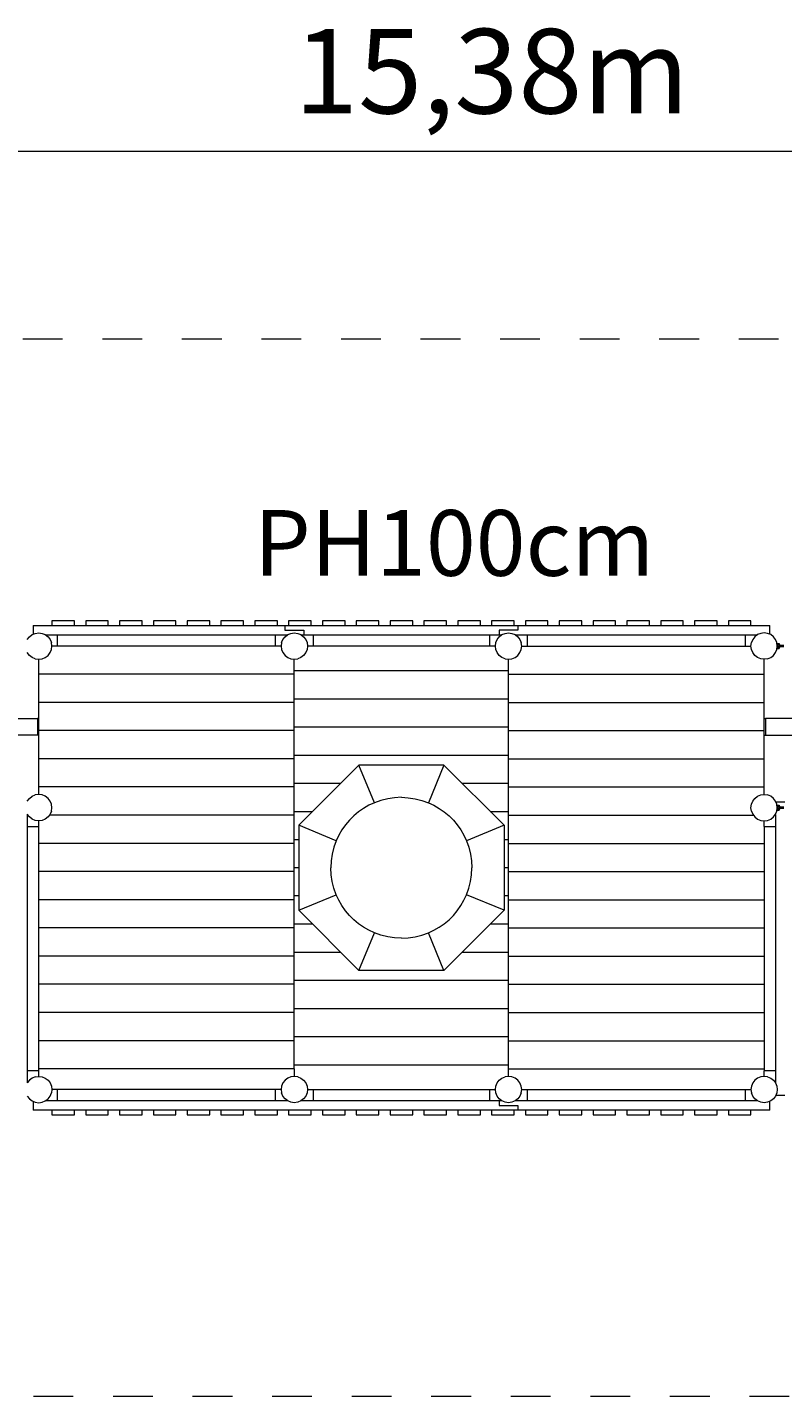
# Model space of a CAD drawing. Units: millimetres. Extents: x 280.6 to 366.8, y 167 to 222.6.
# Drawn here: x 315.8 to 335.9, y 168 to 204.4 of the extents above; entities that cross this region are included whole.
import ezdxf

# ---------------------------------------------------------------- set-up
doc = ezdxf.new("R2010")
doc.units = ezdxf.units.MM
doc.header["$MEASUREMENT"] = 0
doc.linetypes.add('AI-Linetype-11', pattern=[2.116667, 1.058333, -1.058333])
doc.linetypes.add('AI-Linetype-4', pattern=[2.116667, 1.058333, -1.058333])
doc.layers.add('Ebene 1', color=7, linetype='Continuous', lineweight=0)

# ---------------------------------------------------------------- blocks, each defined once
blk = doc.blocks.new('Block_0')
at = {"layer": 'Ebene 1', "color": 250, "lineweight": 9}
for p, q in [((315.978, 188.501), (322.678, 188.501)), ((315.978, 188.501), (315.978, 188.265)), ((316.478, 188.621), (316.478, 188.501)), ((317.078, 188.621), (316.478, 188.621)), ((317.078, 188.501), (317.078, 188.621)), ((317.378, 188.621), (317.378, 188.501)), ((317.978, 188.621), (317.378, 188.621)), ((317.978, 188.501), (317.978, 188.621)), ((318.278, 188.621), (318.278, 188.501)), ((318.878, 188.621), (318.278, 188.621)), ((318.878, 188.501), (318.878, 188.621)), ((319.178, 188.621), (319.178, 188.501)), ((319.778, 188.621), (319.178, 188.621)), ((319.778, 188.501), (319.778, 188.621)), ((320.078, 188.621), (320.078, 188.501)), ((320.678, 188.621), (320.078, 188.621)), ((320.678, 188.501), (320.678, 188.621)), ((320.978, 188.621), (320.978, 188.501)), ((321.578, 188.621), (320.978, 188.621)), ((321.578, 188.501), (321.578, 188.621)), ((321.878, 188.621), (321.878, 188.501)), ((322.478, 188.621), (321.878, 188.621)), ((322.478, 188.501), (322.478, 188.621)), ((322.678, 188.501), (328.878, 188.501)), ((322.678, 188.501), (322.678, 188.376)), ((322.678, 188.376), (323.178, 188.376)), ((322.778, 188.621), (322.778, 188.501)), ((323.378, 188.621), (322.778, 188.621)), ((323.178, 188.376), (323.178, 188.251)), ((323.378, 188.501), (323.378, 188.621)), ((323.678, 188.621), (323.678, 188.501)), ((324.278, 188.621), (323.678, 188.621)), ((324.278, 188.501), (324.278, 188.621)), ((324.578, 188.621), (324.578, 188.501)), ((325.178, 188.621), (324.578, 188.621)), ((325.178, 188.501), (325.178, 188.621)), ((325.478, 188.621), (325.478, 188.501)), ((326.078, 188.621), (325.478, 188.621)), ((326.078, 188.501), (326.078, 188.621)), ((326.378, 188.621), (326.378, 188.501)), ((326.978, 188.621), (326.378, 188.621)), ((326.978, 188.501), (326.978, 188.621)), ((327.278, 188.621), (327.278, 188.501)), ((327.878, 188.621), (327.278, 188.621)), ((327.878, 188.501), (327.878, 188.621)), ((328.178, 188.621), (328.178, 188.501)), ((328.778, 188.621), (328.178, 188.621)), ((328.878, 188.376), (328.378, 188.376)), ((328.378, 188.376), (328.378, 188.251)), ((328.778, 188.501), (328.778, 188.621)), ((328.878, 188.501), (335.578, 188.501)), ((328.878, 188.501), (328.878, 188.376)), ((329.078, 188.621), (329.078, 188.501)), ((329.678, 188.621), (329.078, 188.621)), ((329.678, 188.501), (329.678, 188.621)), ((329.978, 188.621), (329.978, 188.501)), ((330.578, 188.621), (329.978, 188.621)), ((330.578, 188.501), (330.578, 188.621)), ((330.878, 188.621), (330.878, 188.501)), ((331.478, 188.621), (330.878, 188.621)), ((331.478, 188.501), (331.478, 188.621)), ((331.778, 188.621), (331.778, 188.501)), ((332.378, 188.621), (331.778, 188.621)), ((332.378, 188.501), (332.378, 188.621)), ((332.678, 188.621), (332.678, 188.501)), ((333.278, 188.621), (332.678, 188.621)), ((333.278, 188.501), (333.278, 188.621)), ((333.578, 188.621), (333.578, 188.501)), ((334.178, 188.621), (333.578, 188.621)), ((334.178, 188.501), (334.178, 188.621)), ((334.478, 188.621), (334.478, 188.501)), ((335.078, 188.621), (334.478, 188.621)), ((335.078, 188.501), (335.078, 188.621)), ((335.578, 188.265), (335.578, 188.501)), ((315.825, 188.126), (315.881, 188.199)), ((315.881, 188.199), (315.953, 188.254)), ((315.953, 188.254), (316.038, 188.289)), ((316.038, 188.289), (316.128, 188.301)), ((316.128, 188.301), (316.219, 188.289)), ((316.219, 188.289), (316.303, 188.254)), ((316.303, 188.254), (316.376, 188.199)), ((316.308, 188.251), (322.749, 188.251)), ((316.376, 188.199), (316.432, 188.126)), ((316.432, 188.126), (316.467, 188.042)), ((316.478, 187.951), (316.467, 188.042)), ((316.628, 187.951), (316.628, 188.251)), ((322.428, 187.951), (322.428, 188.251)), ((322.59, 188.042), (322.578, 187.951)), ((322.59, 188.042), (322.625, 188.126)), ((322.625, 188.126), (322.681, 188.199)), ((322.681, 188.199), (322.753, 188.254)), ((322.753, 188.254), (322.838, 188.289)), ((322.838, 188.289), (322.928, 188.301)), ((322.928, 188.301), (323.019, 188.289)), ((323.019, 188.289), (323.103, 188.254)), ((323.103, 188.254), (323.176, 188.199)), ((323.108, 188.251), (323.178, 188.251)), ((323.176, 188.199), (323.232, 188.126)), ((323.178, 188.251), (328.378, 188.251)), ((323.232, 188.126), (323.267, 188.042)), ((323.267, 188.042), (323.278, 187.951)), ((323.428, 188.251), (323.428, 187.951)), ((328.128, 187.951), (328.128, 188.251)), ((328.278, 187.951), (328.29, 188.042)), ((328.29, 188.042), (328.325, 188.126)), ((328.325, 188.126), (328.381, 188.199)), ((328.378, 188.251), (328.449, 188.251)), ((328.381, 188.199), (328.453, 188.254)), ((328.453, 188.254), (328.538, 188.289)), ((328.538, 188.289), (328.628, 188.301)), ((328.628, 188.301), (328.719, 188.289)), ((328.719, 188.289), (328.803, 188.254)), ((328.803, 188.254), (328.876, 188.199)), ((328.808, 188.251), (335.249, 188.251)), ((328.876, 188.199), (328.932, 188.126)), ((328.932, 188.126), (328.967, 188.042)), ((328.978, 187.951), (328.967, 188.042)), ((329.128, 188.251), (329.128, 187.951)), ((334.928, 188.251), (334.928, 187.951)), ((335.078, 187.951), (335.09, 188.042)), ((335.125, 188.126), (335.09, 188.042)), ((335.181, 188.199), (335.125, 188.126)), ((335.253, 188.254), (335.181, 188.199)), ((335.338, 188.289), (335.253, 188.254)), ((335.428, 188.301), (335.338, 188.289)), ((335.519, 188.289), (335.428, 188.301)), ((335.603, 188.254), (335.519, 188.289)), ((335.676, 188.199), (335.603, 188.254)), ((335.732, 188.126), (335.676, 188.199)), ((335.767, 188.042), (335.732, 188.126)), ((335.778, 187.951), (335.767, 188.042)), ((335.778, 187.981), (335.775, 187.981)), ((335.778, 188.008), (335.778, 188.016)), ((335.778, 188.016), (335.828, 188.016)), ((335.828, 188.008), (335.778, 188.008)), ((335.778, 187.984), (335.778, 188.008)), ((335.828, 187.984), (335.778, 187.984)), ((335.778, 187.984), (335.778, 187.951)), ((335.828, 188.016), (335.828, 188.008)), ((335.828, 188.008), (335.828, 187.984)), ((335.828, 187.976), (335.828, 187.984)), ((315.881, 187.704), (315.825, 187.776)), ((315.953, 187.648), (315.881, 187.704)), ((316.038, 187.613), (315.953, 187.648)), ((316.219, 187.613), (316.303, 187.648)), ((316.303, 187.648), (316.376, 187.704)), ((316.376, 187.704), (316.432, 187.776)), ((316.432, 187.776), (316.467, 187.861)), ((316.467, 187.861), (316.478, 187.951)), ((322.578, 187.951), (316.478, 187.951)), ((322.578, 187.951), (322.59, 187.861)), ((322.59, 187.861), (322.625, 187.776)), ((322.625, 187.776), (322.681, 187.704)), ((322.681, 187.704), (322.753, 187.648)), ((322.753, 187.648), (322.838, 187.613)), ((323.103, 187.648), (323.019, 187.613)), ((323.176, 187.704), (323.103, 187.648)), ((323.232, 187.776), (323.176, 187.704)), ((323.267, 187.861), (323.232, 187.776)), ((323.278, 187.951), (323.267, 187.861)), ((328.278, 187.951), (323.278, 187.951)), ((328.29, 187.861), (328.278, 187.951)), ((328.325, 187.776), (328.29, 187.861)), ((328.381, 187.704), (328.325, 187.776)), ((328.453, 187.648), (328.381, 187.704)), ((328.538, 187.613), (328.453, 187.648)), ((328.719, 187.613), (328.803, 187.648)), ((328.803, 187.648), (328.876, 187.704)), ((328.876, 187.704), (328.932, 187.776)), ((328.932, 187.776), (328.967, 187.861)), ((328.967, 187.861), (328.978, 187.951)), ((328.978, 187.951), (335.078, 187.951)), ((335.09, 187.861), (335.078, 187.951)), ((335.125, 187.776), (335.09, 187.861)), ((335.181, 187.704), (335.125, 187.776)), ((335.253, 187.648), (335.181, 187.704)), ((335.338, 187.613), (335.253, 187.648)), ((335.519, 187.613), (335.603, 187.648)), ((335.603, 187.648), (335.676, 187.704)), ((335.676, 187.704), (335.732, 187.776)), ((335.732, 187.776), (335.767, 187.861)), ((335.767, 187.861), (335.778, 187.951)), ((335.778, 187.977), (335.775, 187.977)), ((335.778, 187.925), (335.775, 187.925)), ((335.775, 187.921), (335.778, 187.921)), ((335.778, 187.966), (335.777, 187.966)), ((335.778, 187.936), (335.777, 187.936)), ((335.778, 187.951), (335.828, 187.951)), ((335.778, 187.919), (335.778, 187.951)), ((335.828, 187.919), (335.778, 187.919)), ((335.778, 187.895), (335.778, 187.919)), ((335.828, 187.895), (335.778, 187.895)), ((335.778, 187.886), (335.778, 187.895)), ((335.778, 187.886), (335.828, 187.886)), ((335.825, 187.976), (335.828, 187.964)), ((335.853, 187.976), (335.825, 187.976)), ((335.828, 187.939), (335.825, 187.926)), ((335.825, 187.926), (335.853, 187.926)), ((335.828, 187.951), (335.828, 187.964)), ((335.828, 187.939), (335.828, 187.951)), ((335.828, 187.926), (335.828, 187.919)), ((335.828, 187.919), (335.828, 187.895)), ((335.828, 187.895), (335.828, 187.886)), ((335.853, 187.926), (335.853, 187.976)), ((335.853, 187.976), (335.903, 187.976)), ((335.903, 187.926), (335.853, 187.926)), ((335.903, 187.926), (335.903, 187.976)), ((335.903, 187.976), (335.953, 187.976)), ((335.953, 187.926), (335.903, 187.926)), ((316.038, 187.613), (316.128, 187.601)), ((316.128, 187.601), (316.219, 187.613)), ((316.128, 187.201), (316.128, 187.601)), ((322.838, 187.613), (322.928, 187.601)), ((322.928, 187.601), (323.019, 187.613)), ((322.928, 187.201), (322.928, 187.601)), ((322.928, 187.301), (328.628, 187.301)), ((328.538, 187.613), (328.628, 187.601)), ((328.628, 187.601), (328.719, 187.613)), ((328.628, 187.201), (328.628, 187.601)), ((335.428, 187.601), (335.338, 187.613)), ((335.519, 187.613), (335.428, 187.601)), ((335.428, 187.201), (335.428, 187.601)), ((322.928, 187.201), (316.128, 187.201)), ((316.128, 186.451), (316.128, 187.201)), ((322.928, 186.451), (322.928, 187.201)), ((328.628, 187.201), (335.428, 187.201)), ((328.628, 186.451), (328.628, 187.201)), ((335.428, 186.451), (335.428, 187.201)), ((322.928, 186.551), (328.628, 186.551)), ((322.928, 186.451), (316.128, 186.451)), ((316.128, 185.701), (316.128, 186.451)), ((322.928, 185.701), (322.928, 186.451)), ((328.628, 186.451), (335.428, 186.451)), ((328.628, 185.701), (328.628, 186.451)), ((335.428, 185.701), (335.428, 186.451)), ((312.227, 186.026), (316.093, 186.026)), ((316.093, 186.026), (316.093, 185.576)), ((316.128, 186.026), (316.093, 186.026)), ((322.928, 185.801), (328.628, 185.801)), ((335.428, 186.026), (335.464, 186.026)), ((339.33, 186.026), (335.464, 186.026)), ((335.464, 186.026), (335.464, 185.576)), ((316.093, 185.576), (312.227, 185.576)), ((316.128, 185.576), (316.093, 185.576)), ((322.928, 185.701), (316.128, 185.701)), ((316.128, 184.951), (316.128, 185.701)), ((322.928, 184.951), (322.928, 185.701)), ((328.628, 185.701), (335.428, 185.701)), ((328.628, 184.951), (328.628, 185.701)), ((335.428, 184.951), (335.428, 185.701)), ((335.428, 185.576), (335.464, 185.576)), ((335.464, 185.576), (339.33, 185.576)), ((322.928, 184.951), (316.128, 184.951)), ((316.128, 184.201), (316.128, 184.951)), ((322.928, 185.051), (328.628, 185.051)), ((322.928, 184.201), (322.928, 184.951)), ((324.647, 184.784), (323.046, 183.183)), ((326.91, 184.784), (324.647, 184.784)), ((325.061, 183.784), (324.647, 184.784)), ((326.91, 184.784), (326.496, 183.784)), ((326.91, 184.784), (328.511, 183.183)), ((328.628, 184.201), (328.628, 184.951)), ((328.628, 184.951), (335.428, 184.951)), ((335.428, 184.201), (335.428, 184.951)), ((315.953, 183.954), (316.038, 183.989)), ((316.128, 184.001), (316.038, 183.989)), ((322.928, 184.201), (316.128, 184.201)), ((316.128, 184.001), (316.128, 184.201)), ((316.219, 183.989), (316.128, 184.001)), ((316.303, 183.954), (316.219, 183.989)), ((322.928, 184.301), (324.164, 184.301)), ((322.928, 183.451), (322.928, 184.201)), ((327.393, 184.301), (328.628, 184.301)), ((328.628, 184.201), (335.428, 184.201)), ((328.628, 183.451), (328.628, 184.201)), ((335.253, 183.954), (335.338, 183.989)), ((335.338, 183.989), (335.428, 184.001)), ((335.428, 184.001), (335.428, 184.201)), ((335.428, 184.001), (335.519, 183.989)), ((335.603, 183.954), (335.519, 183.989)), ((315.825, 183.826), (315.881, 183.899)), ((315.881, 183.899), (315.953, 183.954)), ((316.376, 183.899), (316.303, 183.954)), ((316.432, 183.826), (316.376, 183.899)), ((316.467, 183.742), (316.432, 183.826)), ((316.478, 183.651), (316.467, 183.742)), ((316.467, 183.561), (316.478, 183.651)), ((324.771, 183.633), (324.637, 183.539)), ((324.913, 183.715), (324.771, 183.633)), ((325.061, 183.784), (324.913, 183.715)), ((325.234, 183.846), (325.061, 183.784)), ((325.413, 183.89), (325.234, 183.846)), ((325.595, 183.917), (325.413, 183.89)), ((325.778, 183.926), (325.595, 183.917)), ((325.778, 183.926), (325.962, 183.917)), ((325.962, 183.917), (326.144, 183.89)), ((326.144, 183.89), (326.323, 183.846)), ((326.323, 183.846), (326.496, 183.784)), ((326.496, 183.784), (326.644, 183.715)), ((326.644, 183.715), (326.786, 183.633)), ((326.786, 183.633), (326.92, 183.539)), ((335.078, 183.651), (335.09, 183.742)), ((335.09, 183.561), (335.078, 183.651)), ((335.09, 183.742), (335.125, 183.826)), ((335.125, 183.826), (335.181, 183.899)), ((335.181, 183.899), (335.253, 183.954)), ((335.676, 183.899), (335.603, 183.954)), ((335.732, 183.826), (335.676, 183.899)), ((335.767, 183.742), (335.732, 183.826)), ((335.978, 183.801), (335.742, 183.801)), ((335.778, 183.651), (335.767, 183.742)), ((335.767, 183.561), (335.778, 183.651)), ((335.778, 183.681), (335.775, 183.681)), ((335.778, 183.677), (335.775, 183.677)), ((335.778, 183.625), (335.775, 183.625)), ((335.775, 183.621), (335.778, 183.621)), ((335.778, 183.666), (335.777, 183.666)), ((335.778, 183.636), (335.777, 183.636)), ((335.778, 183.708), (335.778, 183.716)), ((335.778, 183.716), (335.828, 183.716)), ((335.828, 183.708), (335.778, 183.708)), ((335.778, 183.684), (335.778, 183.708)), ((335.828, 183.684), (335.778, 183.684)), ((335.778, 183.684), (335.778, 183.651)), ((335.778, 183.651), (335.828, 183.651)), ((335.778, 183.619), (335.778, 183.651)), ((335.828, 183.619), (335.778, 183.619)), ((335.778, 183.595), (335.778, 183.619)), ((335.825, 183.676), (335.828, 183.664)), ((335.853, 183.676), (335.825, 183.676)), ((335.828, 183.639), (335.825, 183.626)), ((335.825, 183.626), (335.853, 183.626)), ((335.828, 183.716), (335.828, 183.708)), ((335.828, 183.708), (335.828, 183.684)), ((335.828, 183.676), (335.828, 183.684)), ((335.828, 183.651), (335.828, 183.664)), ((335.828, 183.639), (335.828, 183.651)), ((335.828, 183.626), (335.828, 183.619)), ((335.828, 183.619), (335.828, 183.595)), ((335.853, 183.626), (335.853, 183.676)), ((335.853, 183.676), (335.903, 183.676)), ((335.903, 183.626), (335.853, 183.626)), ((335.903, 183.626), (335.903, 183.676)), ((335.903, 183.676), (335.953, 183.676)), ((335.953, 183.626), (335.903, 183.626)), ((315.881, 183.404), (315.825, 183.476)), ((315.828, 176.33), (315.828, 183.472)), ((315.953, 183.348), (315.881, 183.404)), ((316.038, 183.313), (315.953, 183.348)), ((316.128, 183.301), (316.038, 183.313)), ((316.219, 183.313), (316.128, 183.301)), ((316.128, 183.151), (316.128, 183.301)), ((316.303, 183.348), (316.219, 183.313)), ((316.376, 183.404), (316.303, 183.348)), ((316.432, 183.476), (316.376, 183.404)), ((322.928, 183.451), (316.412, 183.451)), ((316.467, 183.561), (316.432, 183.476)), ((322.928, 183.551), (323.414, 183.551)), ((322.928, 182.701), (322.928, 183.451)), ((324.396, 183.318), (324.291, 183.193)), ((324.512, 183.434), (324.396, 183.318)), ((324.637, 183.539), (324.512, 183.434)), ((326.92, 183.539), (327.045, 183.434)), ((327.045, 183.434), (327.161, 183.318)), ((327.161, 183.318), (327.266, 183.193)), ((328.143, 183.551), (328.628, 183.551)), ((328.628, 183.451), (335.145, 183.451)), ((328.628, 182.701), (328.628, 183.451)), ((335.09, 183.561), (335.125, 183.476)), ((335.125, 183.476), (335.181, 183.404)), ((335.181, 183.404), (335.253, 183.348)), ((335.253, 183.348), (335.338, 183.313)), ((335.338, 183.313), (335.428, 183.301)), ((335.428, 183.301), (335.519, 183.313)), ((335.428, 183.151), (335.428, 183.301)), ((335.519, 183.313), (335.603, 183.348)), ((335.603, 183.348), (335.676, 183.404)), ((335.676, 183.404), (335.732, 183.476)), ((335.728, 183.472), (335.728, 176.33)), ((335.732, 183.476), (335.767, 183.561)), ((335.828, 183.595), (335.778, 183.595)), ((335.778, 183.586), (335.778, 183.595)), ((335.778, 183.586), (335.828, 183.586)), ((335.828, 183.595), (335.828, 183.586)), ((315.828, 183.151), (316.128, 183.151)), ((316.128, 176.651), (316.128, 183.151)), ((324.046, 182.769), (323.046, 183.183)), ((323.046, 183.183), (323.046, 180.92)), ((324.115, 182.917), (324.046, 182.769)), ((324.197, 183.059), (324.115, 182.917)), ((324.291, 183.193), (324.197, 183.059)), ((327.266, 183.193), (327.36, 183.059)), ((327.36, 183.059), (327.442, 182.917)), ((327.442, 182.917), (327.511, 182.769)), ((328.511, 183.183), (327.511, 182.769)), ((328.511, 183.183), (328.511, 180.92)), ((335.428, 183.151), (335.728, 183.151)), ((335.428, 183.151), (335.428, 176.651)), ((322.928, 182.701), (316.128, 182.701)), ((322.928, 182.801), (323.046, 182.801)), ((322.928, 181.951), (322.928, 182.701)), ((323.984, 182.596), (323.94, 182.417)), ((324.046, 182.769), (323.984, 182.596)), ((327.511, 182.769), (327.573, 182.596)), ((327.573, 182.596), (327.617, 182.417)), ((328.511, 182.801), (328.628, 182.801)), ((328.628, 182.701), (335.428, 182.701)), ((328.628, 181.951), (328.628, 182.701)), ((323.913, 182.235), (323.903, 182.051)), ((323.94, 182.417), (323.913, 182.235)), ((327.617, 182.417), (327.644, 182.235)), ((327.644, 182.235), (327.653, 182.051)), ((322.928, 181.951), (316.128, 181.951)), ((323.046, 182.051), (322.928, 182.051)), ((322.928, 181.201), (322.928, 181.951)), ((323.913, 181.868), (323.903, 182.051)), ((323.94, 181.686), (323.913, 181.868)), ((327.617, 181.686), (327.644, 181.868)), ((327.644, 181.868), (327.653, 182.051)), ((328.628, 182.051), (328.511, 182.051)), ((328.628, 181.951), (335.428, 181.951)), ((328.628, 181.201), (328.628, 181.951)), ((323.984, 181.507), (323.94, 181.686)), ((324.046, 181.334), (323.984, 181.507)), ((327.511, 181.334), (327.573, 181.507)), ((327.573, 181.507), (327.617, 181.686)), ((322.928, 181.201), (316.128, 181.201)), ((323.046, 181.301), (322.928, 181.301)), ((322.928, 180.451), (322.928, 181.201)), ((323.046, 180.92), (324.046, 181.334)), ((324.115, 181.186), (324.046, 181.334)), ((324.197, 181.044), (324.115, 181.186)), ((327.36, 181.044), (327.442, 181.186)), ((327.442, 181.186), (327.511, 181.334)), ((328.511, 180.92), (327.511, 181.334)), ((328.628, 181.301), (328.511, 181.301)), ((328.628, 181.201), (335.428, 181.201)), ((328.628, 180.451), (328.628, 181.201)), ((324.647, 179.319), (323.046, 180.92)), ((324.291, 180.91), (324.197, 181.044)), ((324.396, 180.785), (324.291, 180.91)), ((324.512, 180.669), (324.396, 180.785)), ((326.91, 179.319), (328.511, 180.92)), ((327.045, 180.669), (327.161, 180.785)), ((327.161, 180.785), (327.266, 180.91)), ((327.266, 180.91), (327.36, 181.044)), ((322.928, 180.451), (316.128, 180.451)), ((323.414, 180.551), (322.928, 180.551)), ((322.928, 179.701), (322.928, 180.451)), ((324.637, 180.564), (324.512, 180.669)), ((324.771, 180.47), (324.637, 180.564)), ((324.913, 180.388), (324.771, 180.47)), ((325.061, 180.319), (324.913, 180.388)), ((326.496, 180.319), (326.644, 180.388)), ((326.644, 180.388), (326.786, 180.47)), ((326.786, 180.47), (326.92, 180.564)), ((326.92, 180.564), (327.045, 180.669)), ((328.628, 180.551), (328.143, 180.551)), ((328.628, 180.451), (335.428, 180.451)), ((328.628, 179.701), (328.628, 180.451)), ((324.647, 179.319), (325.061, 180.319)), ((325.234, 180.257), (325.061, 180.319)), ((325.413, 180.212), (325.234, 180.257)), ((325.595, 180.185), (325.413, 180.212)), ((325.778, 180.176), (325.595, 180.185)), ((325.778, 180.176), (325.962, 180.185)), ((325.962, 180.185), (326.144, 180.212)), ((326.144, 180.212), (326.323, 180.257)), ((326.323, 180.257), (326.496, 180.319)), ((326.91, 179.319), (326.496, 180.319)), ((322.928, 179.701), (316.128, 179.701)), ((324.164, 179.801), (322.928, 179.801)), ((322.928, 178.951), (322.928, 179.701)), ((328.628, 179.801), (327.393, 179.801)), ((328.628, 179.701), (335.428, 179.701)), ((328.628, 178.951), (328.628, 179.701)), ((326.91, 179.319), (324.647, 179.319)), ((322.928, 178.951), (316.128, 178.951)), ((328.628, 179.051), (322.928, 179.051)), ((322.928, 178.201), (322.928, 178.951)), ((328.628, 178.951), (335.428, 178.951)), ((328.628, 178.201), (328.628, 178.951)), ((322.928, 178.201), (316.128, 178.201)), ((328.628, 178.301), (322.928, 178.301)), ((322.928, 177.451), (322.928, 178.201)), ((328.628, 178.201), (335.428, 178.201)), ((328.628, 177.451), (328.628, 178.201)), ((322.928, 177.451), (316.128, 177.451)), ((328.628, 177.551), (322.928, 177.551)), ((322.928, 176.701), (322.928, 177.451)), ((328.628, 177.451), (335.428, 177.451)), ((328.628, 176.701), (328.628, 177.451)), ((322.928, 176.701), (316.128, 176.701)), ((328.628, 176.801), (322.928, 176.801)), ((322.928, 176.701), (322.928, 176.501)), ((328.628, 176.701), (335.428, 176.701)), ((328.628, 176.501), (328.628, 176.701)), ((315.881, 176.399), (315.825, 176.326)), ((316.128, 176.651), (315.828, 176.651)), ((315.953, 176.454), (315.881, 176.399)), ((316.038, 176.489), (315.953, 176.454)), ((316.038, 176.489), (316.128, 176.501)), ((316.128, 176.501), (316.128, 176.651)), ((316.128, 176.501), (316.219, 176.489)), ((316.219, 176.489), (316.303, 176.454)), ((316.303, 176.454), (316.376, 176.399)), ((316.376, 176.399), (316.432, 176.326)), ((316.432, 176.326), (316.467, 176.242)), ((322.625, 176.326), (322.59, 176.242)), ((322.681, 176.399), (322.625, 176.326)), ((322.753, 176.454), (322.681, 176.399)), ((322.838, 176.489), (322.753, 176.454)), ((322.928, 176.501), (322.838, 176.489)), ((323.019, 176.489), (322.928, 176.501)), ((323.019, 176.489), (323.103, 176.454)), ((323.103, 176.454), (323.176, 176.399)), ((323.176, 176.399), (323.232, 176.326)), ((323.232, 176.326), (323.267, 176.242)), ((328.29, 176.242), (328.325, 176.326)), ((328.325, 176.326), (328.381, 176.399)), ((328.381, 176.399), (328.453, 176.454)), ((328.453, 176.454), (328.538, 176.489)), ((328.628, 176.501), (328.538, 176.489)), ((328.719, 176.489), (328.628, 176.501)), ((328.803, 176.454), (328.719, 176.489)), ((328.876, 176.399), (328.803, 176.454)), ((328.932, 176.326), (328.876, 176.399)), ((328.967, 176.242), (328.932, 176.326)), ((335.125, 176.326), (335.09, 176.242)), ((335.181, 176.399), (335.125, 176.326)), ((335.253, 176.454), (335.181, 176.399)), ((335.338, 176.489), (335.253, 176.454)), ((335.428, 176.501), (335.338, 176.489)), ((335.428, 176.501), (335.428, 176.651)), ((335.728, 176.651), (335.428, 176.651)), ((335.519, 176.489), (335.428, 176.501)), ((335.519, 176.489), (335.603, 176.454)), ((335.603, 176.454), (335.676, 176.399)), ((335.676, 176.399), (335.732, 176.326)), ((335.732, 176.326), (335.767, 176.242)), ((315.825, 175.976), (315.881, 175.904)), ((316.376, 175.904), (316.432, 175.976)), ((316.432, 175.976), (316.467, 176.061)), ((316.467, 176.242), (316.478, 176.151)), ((316.478, 176.151), (316.467, 176.061)), ((322.578, 176.151), (316.478, 176.151)), ((316.628, 175.851), (316.628, 176.151)), ((322.428, 175.851), (322.428, 176.151)), ((322.59, 176.242), (322.578, 176.151)), ((322.578, 176.151), (322.59, 176.061)), ((322.625, 175.976), (322.59, 176.061)), ((322.681, 175.904), (322.625, 175.976)), ((323.232, 175.976), (323.176, 175.904)), ((323.267, 176.061), (323.232, 175.976)), ((323.267, 176.242), (323.278, 176.151)), ((323.278, 176.151), (323.267, 176.061)), ((323.278, 176.151), (328.278, 176.151)), ((323.428, 176.151), (323.428, 175.851)), ((328.128, 175.851), (328.128, 176.151)), ((328.278, 176.151), (328.29, 176.242)), ((328.29, 176.061), (328.278, 176.151)), ((328.325, 175.976), (328.29, 176.061)), ((328.381, 175.904), (328.325, 175.976)), ((328.932, 175.976), (328.876, 175.904)), ((328.967, 176.061), (328.932, 175.976)), ((328.978, 176.151), (328.967, 176.242)), ((328.967, 176.061), (328.978, 176.151)), ((328.978, 176.151), (335.078, 176.151)), ((329.128, 176.151), (329.128, 175.851)), ((334.928, 176.151), (334.928, 175.851)), ((335.09, 176.242), (335.078, 176.151)), ((335.078, 176.151), (335.09, 176.061)), ((335.125, 175.976), (335.09, 176.061)), ((335.181, 175.904), (335.125, 175.976)), ((335.732, 175.976), (335.676, 175.904)), ((335.767, 176.061), (335.732, 175.976)), ((335.742, 176.001), (335.978, 176.001)), ((335.767, 176.242), (335.778, 176.151)), ((335.778, 176.151), (335.767, 176.061)), ((315.881, 175.904), (315.953, 175.848)), ((315.953, 175.848), (316.038, 175.813)), ((315.978, 175.838), (315.978, 175.601)), ((328.878, 175.601), (315.978, 175.601)), ((316.038, 175.813), (316.128, 175.801)), ((316.128, 175.801), (316.219, 175.813)), ((316.219, 175.813), (316.303, 175.848)), ((316.303, 175.848), (316.376, 175.904)), ((322.749, 175.851), (316.308, 175.851)), ((316.478, 175.601), (316.478, 175.481)), ((317.078, 175.481), (317.078, 175.601)), ((317.378, 175.601), (317.378, 175.481)), ((317.978, 175.481), (317.978, 175.601)), ((318.278, 175.601), (318.278, 175.481)), ((318.878, 175.481), (318.878, 175.601)), ((319.178, 175.601), (319.178, 175.481)), ((319.778, 175.481), (319.778, 175.601)), ((320.078, 175.601), (320.078, 175.481)), ((320.678, 175.481), (320.678, 175.601)), ((320.978, 175.601), (320.978, 175.481)), ((321.578, 175.481), (321.578, 175.601)), ((321.878, 175.601), (321.878, 175.481)), ((322.478, 175.481), (322.478, 175.601)), ((322.753, 175.848), (322.681, 175.904)), ((322.838, 175.813), (322.753, 175.848)), ((322.778, 175.601), (322.778, 175.481)), ((322.928, 175.801), (322.838, 175.813)), ((323.019, 175.813), (322.928, 175.801)), ((323.103, 175.848), (323.019, 175.813)), ((323.176, 175.904), (323.103, 175.848)), ((328.378, 175.851), (323.108, 175.851)), ((323.378, 175.481), (323.378, 175.601)), ((323.678, 175.601), (323.678, 175.481)), ((324.278, 175.481), (324.278, 175.601)), ((324.578, 175.601), (324.578, 175.481)), ((325.178, 175.481), (325.178, 175.601)), ((325.478, 175.601), (325.478, 175.481)), ((326.078, 175.481), (326.078, 175.601)), ((326.378, 175.601), (326.378, 175.481)), ((326.978, 175.481), (326.978, 175.601)), ((327.278, 175.601), (327.278, 175.481)), ((327.878, 175.481), (327.878, 175.601)), ((328.178, 175.601), (328.178, 175.481)), ((328.449, 175.851), (328.378, 175.851)), ((328.378, 175.851), (328.378, 175.726)), ((328.378, 175.726), (328.878, 175.726)), ((328.453, 175.848), (328.381, 175.904)), ((328.538, 175.813), (328.453, 175.848)), ((328.628, 175.801), (328.538, 175.813)), ((328.719, 175.813), (328.628, 175.801)), ((328.803, 175.848), (328.719, 175.813)), ((328.778, 175.481), (328.778, 175.601)), ((328.876, 175.904), (328.803, 175.848)), ((335.249, 175.851), (328.808, 175.851)), ((328.878, 175.726), (328.878, 175.601)), ((335.578, 175.601), (328.878, 175.601)), ((329.078, 175.601), (329.078, 175.481)), ((329.678, 175.481), (329.678, 175.601)), ((329.978, 175.601), (329.978, 175.481)), ((330.578, 175.481), (330.578, 175.601)), ((330.878, 175.601), (330.878, 175.481)), ((331.478, 175.481), (331.478, 175.601)), ((331.778, 175.601), (331.778, 175.481)), ((332.378, 175.481), (332.378, 175.601)), ((332.678, 175.601), (332.678, 175.481)), ((333.278, 175.481), (333.278, 175.601)), ((333.578, 175.601), (333.578, 175.481)), ((334.178, 175.481), (334.178, 175.601)), ((334.478, 175.601), (334.478, 175.481)), ((335.078, 175.481), (335.078, 175.601)), ((335.253, 175.848), (335.181, 175.904)), ((335.338, 175.813), (335.253, 175.848)), ((335.428, 175.801), (335.338, 175.813)), ((335.519, 175.813), (335.428, 175.801)), ((335.603, 175.848), (335.519, 175.813)), ((335.578, 175.601), (335.578, 175.838)), ((335.676, 175.904), (335.603, 175.848)), ((316.478, 175.481), (317.078, 175.481)), ((317.378, 175.481), (317.978, 175.481)), ((318.278, 175.481), (318.878, 175.481)), ((319.178, 175.481), (319.778, 175.481)), ((320.078, 175.481), (320.678, 175.481)), ((320.978, 175.481), (321.578, 175.481)), ((321.878, 175.481), (322.478, 175.481)), ((322.778, 175.481), (323.378, 175.481)), ((323.678, 175.481), (324.278, 175.481)), ((324.578, 175.481), (325.178, 175.481)), ((325.478, 175.481), (326.078, 175.481)), ((326.378, 175.481), (326.978, 175.481)), ((327.278, 175.481), (327.878, 175.481)), ((328.178, 175.481), (328.778, 175.481)), ((329.078, 175.481), (329.678, 175.481)), ((329.978, 175.481), (330.578, 175.481)), ((330.878, 175.481), (331.478, 175.481)), ((331.778, 175.481), (332.378, 175.481)), ((332.678, 175.481), (333.278, 175.481)), ((333.578, 175.481), (334.178, 175.481)), ((334.478, 175.481), (335.078, 175.481))]:
    blk.add_line(p, q, dxfattribs=at)
blk = doc.blocks.new('Block_1')
at = {"layer": 'Ebene 1', "color": 250, "linetype": 'AI-Linetype-11', "lineweight": 18}
blk.add_line((300.889, 196.121), (358.278, 196.121), dxfattribs=at)
at = {"layer": 'Ebene 1', "color": 250, "linetype": 'AI-Linetype-4', "lineweight": 18}
blk.add_line((336.098, 167.981), (315.458, 167.981), dxfattribs=at)

msp = doc.modelspace()

# ---------------------------------------------------------------- linework, layer by layer
at = {"layer": 'Ebene 1', "color": 250, "lineweight": 18}
msp.add_line((288.855, 201.121), (366.775, 201.121), dxfattribs=at)

# ---------------------------------------------------------------- block references
at = {"layer": 'Ebene 1'}
for name in ['Block_1', 'Block_0']:
    msp.add_blockref(name, (0, 0), dxfattribs=at)

# ---------------------------------------------------------------- texts
at = {"layer": 'Ebene 1', "char_height": 0.2, "attachment_point": 7}
for s, insert in [('\\C7;\\FVAGRounded Lt Normal|b0|i0|c1;\\H2.250000;\\W1.000000;15,38m', (322.925, 202.121)), ('\\C7;\\FVAGRounded Lt Normal|b0|i0|c1;\\H1.750000;\\W1.000000;PH100cm', (321.856, 189.82))]:
    msp.add_mtext(s, dxfattribs=dict(at, insert=insert))

doc.saveas('drawing.dxf')
